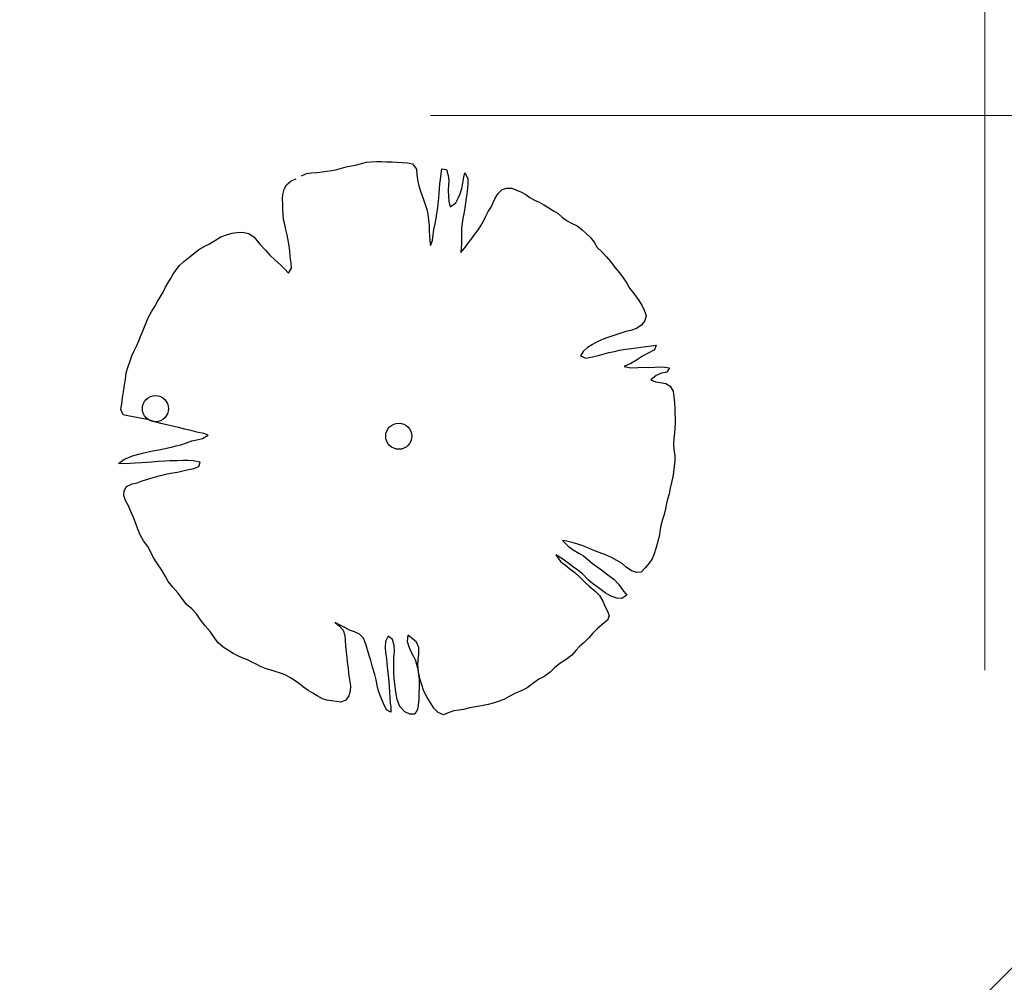
# Model space of a CAD drawing. Units: metres. Extents: x 3331639 to 3332117, y 5984485 to 5984715.
# Drawn here: x 3331996 to 3332000, y 5984646 to 5984650 of the extents above; entities that cross this region are included whole.
import ezdxf

# ---------------------------------------------------------------- set-up
doc = ezdxf.new("R2010")
doc.units = ezdxf.units.M
doc.header["$PDMODE"] = 32
doc.header["$PDSIZE"] = 0.2
doc.linetypes.add('PRZER2-1', pattern=[3, 2, -1])
for name, color, linetype, lineweight in [('A-drzewa', 7, 'Continuous', 18), ('A-wymiar zew.', 252, 'Continuous', 5), ('SIATKA_KRZYŻY', 7, 'Continuous', 13), ('Zakres', 170, 'PRZER2-1', 70)]:
    doc.layers.add(name, color=color, linetype=linetype, lineweight=lineweight)
doc.styles.add('Arial Narrow', font='ARIALN.TTF')
doc.dimstyles.new('DYBY_1000', dxfattribs={"dimscale": 100, "dimtxt": 0.02, "dimasz": 0.01, "dimexe": 0, "dimexo": 0.3, "dimgap": 0.002, "dimtad": 1, "dimrnd": 0.5, "dimdsep": 46, "dimtxsty": 'Arial Narrow', "dimblk1": 'A', "dimblk2": 'A', "dimsah": 1, "dimcen": 0.01, "dimdle": 0.1, "dimse1": 1, "dimse2": 1, "dimclrd": 256, "dimclre": 256, "dimclrt": 256, "dimaunit": 1, "dimazin": 0, "dimtfac": 1, "dimtix": 1, "dimtmove": 2, "dimatfit": 3, "dimfxl": 0, "dimtolj": 1, "dimtzin": 0, "dimarcsym": 0})

# ---------------------------------------------------------------- blocks, each defined once
blk = doc.blocks.new('mapa')
at = {"layer": 'SIATKA_KRZYŻY'}
for p, q in [((-50, 147.5), (-50, 152.5)), ((-52.5, 150), (-47.5, 150))]:
    blk.add_line(p, q, dxfattribs=at)
blk = doc.blocks.new('A')
at = {"color": 252, "lineweight": 5}
for p, q in [((0, -1), (0, 1)), ((-0.3536, -0.6124), (0.3536, 0.6124)), ((-1, 0), (1, 0))]:
    blk.add_line(p, q, dxfattribs=at)
blk = doc.blocks.new('*D86')
at = {"layer": 'A-wymiar zew.', "lineweight": -2}
blk.add_line((3331897.5792, 5984669.9131), (3332029.5529, 5984650.1949), dxfattribs=at)
at = {"layer": 'DEFPOINTS', "color": 0}
for p in [(3331896.3972, 5984668.7692), (3332030.5419, 5984650.0471), (3332030.2853, 5984648.3295)]:
    blk.add_point(p, dxfattribs=at)
at = {"layer": 'A-wymiar zew.', "lineweight": -2}
for p, rotation in [((3331896.5902, 5984670.0608), 171.5022966694288), ((3332030.5419, 5984650.0471), 351.5022966694288)]:
    blk.add_blockref('A', p, dxfattribs=dict(at, rotation=rotation))
at = {"layer": 'A-wymiar zew.', "insert": (3331963.7465, 5984661.2617), "char_height": 2, "attachment_point": 5, "rotation": 351.5023, "style": 'Arial Narrow'}
blk.add_mtext('\\A1;135.5', dxfattribs=at)

msp = doc.modelspace()

# ---------------------------------------------------------------- hatches: boundary and pattern name
at = {"layer": 'Zakres', "linetype": 'Continuous', "lineweight": 35}
h = msp.add_hatch(dxfattribs=at)
h.set_pattern_fill('JIS_LC_20', color=4, scale=0.4, style=0)
h.paths.add_polyline_path([(3331937.8079, 5984525.5531), (3331768.1486, 5984544.1793), (3331774.2187, 5984599.2198), (3331808.9132, 5984614.0854), (3331846.5249, 5984634.3176), (3331896.1119, 5984666.6454), (3332024.8636, 5984646.9635), (3332031.0242, 5984646.049), (3332031.0242, 5984623.4272), (3332024.168, 5984623.7747), (3332023.2654, 5984605.9656), (3332014.1014, 5984606.442), (3331997.6966, 5984608.8931), (3331944.2036, 5984581.741)])

# ---------------------------------------------------------------- linework, layer by layer
at = {"layer": 'A-drzewa', "color": 253, "linetype": 'Continuous', "lineweight": 25}
for p, q in [((3331997.1674, 5984649.7781), (3331997.1896, 5984649.7845)), ((3331997.1896, 5984649.7845), (3331997.211, 5984649.7896)), ((3331997.211, 5984649.7896), (3331997.2326, 5984649.7919)), ((3331997.2326, 5984649.7919), (3331997.2561, 5984649.7925)), ((3331997.2561, 5984649.7925), (3331997.2788, 5984649.7926)), ((3331997.2788, 5984649.7926), (3331997.3013, 5984649.792)), ((3331997.3013, 5984649.792), (3331997.3266, 5984649.791)), ((3331997.3266, 5984649.791), (3331997.3491, 5984649.7898)), ((3331997.3491, 5984649.7898), (3331997.3729, 5984649.7883)), ((3331997.3729, 5984649.7883), (3331997.3967, 5984649.7869)), ((3331997.3967, 5984649.7869), (3331997.4194, 5984649.7822)), ((3331996.9183, 5984649.7284), (3331996.9411, 5984649.7387)), ((3331996.9411, 5984649.7387), (3331996.962, 5984649.7411)), ((3331996.962, 5984649.7411), (3331996.9884, 5984649.7428)), ((3331996.9884, 5984649.7428), (3331997.011, 5984649.747)), ((3331997.011, 5984649.747), (3331997.0321, 5984649.75)), ((3331997.0321, 5984649.75), (3331997.0551, 5984649.7528)), ((3331997.0551, 5984649.7528), (3331997.0771, 5984649.7571)), ((3331997.0771, 5984649.7571), (3331997.0985, 5984649.7629)), ((3331997.0985, 5984649.7629), (3331997.12, 5984649.7687)), ((3331997.12, 5984649.7687), (3331997.144, 5984649.7734)), ((3331997.144, 5984649.7734), (3331997.1674, 5984649.7781)), ((3331997.4194, 5984649.7822), (3331997.4366, 5984649.759)), ((3331997.4366, 5984649.759), (3331997.4386, 5984649.7354)), ((3331997.5481, 5984649.7371), (3331997.552, 5984649.7591)), ((3331997.552, 5984649.7591), (3331997.5722, 5984649.7562)), ((3331997.5722, 5984649.7562), (3331997.5799, 5984649.7296)), ((3331997.6502, 5984649.722), (3331997.6553, 5984649.7425)), ((3331997.6553, 5984649.7425), (3331997.6687, 5984649.7165)), ((3331996.8504, 5984649.6876), (3331996.8715, 5984649.7051)), ((3331996.8715, 5984649.7051), (3331996.8944, 5984649.7154)), ((3331997.4386, 5984649.7354), (3331997.4416, 5984649.7095)), ((3331997.4416, 5984649.7095), (3331997.4482, 5984649.6838)), ((3331997.5428, 5984649.6918), (3331997.5451, 5984649.7121)), ((3331997.5451, 5984649.7121), (3331997.5481, 5984649.7371)), ((3331997.5799, 5984649.7296), (3331997.5829, 5984649.7079)), ((3331997.5829, 5984649.7079), (3331997.5819, 5984649.6874)), ((3331997.642, 5984649.671), (3331997.6464, 5984649.6958)), ((3331997.6464, 5984649.6958), (3331997.6502, 5984649.722)), ((3331997.6691, 5984649.6958), (3331997.6675, 5984649.6713)), ((3331997.6687, 5984649.7165), (3331997.6691, 5984649.6958)), ((3331996.8345, 5984649.6446), (3331996.8406, 5984649.6677)), ((3331996.8406, 5984649.6677), (3331996.8504, 5984649.6876)), ((3331997.4482, 5984649.6838), (3331997.457, 5984649.655)), ((3331997.457, 5984649.655), (3331997.4665, 5984649.6268)), ((3331997.5391, 5984649.6484), (3331997.5411, 5984649.6715)), ((3331997.5411, 5984649.6715), (3331997.5428, 5984649.6918)), ((3331997.5819, 5984649.6874), (3331997.5805, 5984649.6636)), ((3331997.5805, 5984649.6636), (3331997.5818, 5984649.6352)), ((3331997.6344, 5984649.6474), (3331997.642, 5984649.671)), ((3331997.6675, 5984649.6713), (3331997.6647, 5984649.6477)), ((3331997.8049, 5984649.6483), (3331997.8228, 5984649.667)), ((3331997.8228, 5984649.667), (3331997.845, 5984649.6733)), ((3331997.845, 5984649.6733), (3331997.8669, 5984649.6728)), ((3331997.8669, 5984649.6728), (3331997.8876, 5984649.6643)), ((3331997.8876, 5984649.6643), (3331997.9078, 5984649.6565)), ((3331997.9078, 5984649.6565), (3331997.9293, 5984649.6437)), ((3331996.8326, 5984649.6229), (3331996.8345, 5984649.6446)), ((3331996.8337, 5984649.6021), (3331996.8326, 5984649.6229)), ((3331997.4665, 5984649.6268), (3331997.4748, 5984649.6036)), ((3331997.5353, 5984649.6043), (3331997.5375, 5984649.628)), ((3331997.5375, 5984649.628), (3331997.5391, 5984649.6484)), ((3331997.5818, 5984649.6352), (3331997.5835, 5984649.6144)), ((3331997.5835, 5984649.6144), (3331997.5887, 5984649.5889)), ((3331997.5887, 5984649.5889), (3331997.6141, 5984649.6071)), ((3331997.6141, 5984649.6071), (3331997.6254, 5984649.6281)), ((3331997.6254, 5984649.6281), (3331997.6344, 5984649.6474)), ((3331997.6578, 5984649.6055), (3331997.6546, 5984649.584)), ((3331997.6616, 5984649.6269), (3331997.6578, 5984649.6055)), ((3331997.6647, 5984649.6477), (3331997.6616, 5984649.6269)), ((3331997.7733, 5984649.5877), (3331997.7824, 5984649.6077)), ((3331997.7824, 5984649.6077), (3331997.7915, 5984649.6269)), ((3331997.7915, 5984649.6269), (3331997.8049, 5984649.6483)), ((3331997.9293, 5984649.6437), (3331997.9478, 5984649.63)), ((3331997.9478, 5984649.63), (3331997.9696, 5984649.6192)), ((3331997.9696, 5984649.6192), (3331997.9902, 5984649.61)), ((3331997.9902, 5984649.61), (3331998.0111, 5984649.5979)), ((3331996.8345, 5984649.58), (3331996.8337, 5984649.6021)), ((3331996.8356, 5984649.5544), (3331996.8345, 5984649.58)), ((3331997.4748, 5984649.6036), (3331997.4831, 5984649.5763)), ((3331997.4831, 5984649.5763), (3331997.4875, 5984649.555)), ((3331997.5293, 5984649.5585), (3331997.5329, 5984649.5834)), ((3331997.5329, 5984649.5834), (3331997.5353, 5984649.6043)), ((3331997.6546, 5984649.584), (3331997.6507, 5984649.5577)), ((3331997.7493, 5984649.5459), (3331997.7607, 5984649.5676)), ((3331997.7607, 5984649.5676), (3331997.7733, 5984649.5877)), ((3331998.0111, 5984649.5979), (3331998.0337, 5984649.5836)), ((3331998.0337, 5984649.5836), (3331998.0552, 5984649.5708)), ((3331998.0552, 5984649.5708), (3331998.0753, 5984649.5582)), ((3331996.8378, 5984649.5321), (3331996.8356, 5984649.5544)), ((3331996.8427, 5984649.5094), (3331996.8378, 5984649.5321)), ((3331997.4875, 5984649.555), (3331997.4907, 5984649.5298)), ((3331997.4907, 5984649.5298), (3331997.4936, 5984649.5033)), ((3331997.521, 5984649.5116), (3331997.5259, 5984649.5356)), ((3331997.5259, 5984649.5356), (3331997.5293, 5984649.5585)), ((3331997.6462, 5984649.5364), (3331997.643, 5984649.5149)), ((3331997.6507, 5984649.5577), (3331997.6462, 5984649.5364)), ((3331997.729, 5984649.5063), (3331997.7402, 5984649.5267)), ((3331997.7402, 5984649.5267), (3331997.7493, 5984649.5459)), ((3331998.0753, 5984649.5582), (3331998.0954, 5984649.5409)), ((3331998.0954, 5984649.5409), (3331998.1158, 5984649.5255)), ((3331998.1158, 5984649.5255), (3331998.1388, 5984649.5138)), ((3331996.606, 5984649.4695), (3331996.6271, 5984649.4732)), ((3331996.6271, 5984649.4732), (3331996.6514, 5984649.4751)), ((3331996.6514, 5984649.4751), (3331996.6807, 5984649.4688)), ((3331996.8481, 5984649.4859), (3331996.8427, 5984649.5094)), ((3331996.8542, 5984649.4617), (3331996.8481, 5984649.4859)), ((3331997.4936, 5984649.5033), (3331997.4948, 5984649.4784)), ((3331997.4948, 5984649.4784), (3331997.495, 5984649.4571)), ((3331997.5123, 5984649.4621), (3331997.5151, 5984649.4857)), ((3331997.5151, 5984649.4857), (3331997.521, 5984649.5116)), ((3331997.643, 5984649.5149), (3331997.6404, 5984649.4926)), ((3331997.6404, 5984649.4926), (3331997.6404, 5984649.4693)), ((3331997.6996, 5984649.4653), (3331997.7171, 5984649.4861)), ((3331997.7171, 5984649.4861), (3331997.729, 5984649.5063)), ((3331998.1388, 5984649.5138), (3331998.1618, 5984649.5022)), ((3331998.1618, 5984649.5022), (3331998.1828, 5984649.486)), ((3331998.1828, 5984649.486), (3331998.2015, 5984649.4682)), ((3331996.5042, 5984649.422), (3331996.5313, 5984649.4386)), ((3331996.5313, 5984649.4386), (3331996.5549, 5984649.4537)), ((3331996.5549, 5984649.4537), (3331996.5803, 5984649.463)), ((3331996.5803, 5984649.463), (3331996.606, 5984649.4695)), ((3331996.6807, 5984649.4688), (3331996.7043, 5984649.4515)), ((3331996.7043, 5984649.4515), (3331996.7312, 5984649.4201)), ((3331996.8583, 5984649.4384), (3331996.8542, 5984649.4617)), ((3331996.8628, 5984649.413), (3331996.8583, 5984649.4384)), ((3331997.495, 5984649.4571), (3331997.4967, 5984649.4355)), ((3331997.4967, 5984649.4355), (3331997.5004, 5984649.4144)), ((3331997.5004, 5984649.4144), (3331997.5086, 5984649.4372)), ((3331997.5086, 5984649.4372), (3331997.5123, 5984649.4621)), ((3331997.6397, 5984649.446), (3331997.6394, 5984649.4255)), ((3331997.6404, 5984649.4693), (3331997.6397, 5984649.446)), ((3331997.6703, 5984649.425), (3331997.6858, 5984649.4461)), ((3331997.6858, 5984649.4461), (3331997.6996, 5984649.4653)), ((3331998.2015, 5984649.4682), (3331998.2195, 5984649.4511)), ((3331998.2195, 5984649.4511), (3331998.2383, 5984649.4291)), ((3331998.2383, 5984649.4291), (3331998.252, 5984649.4058)), ((3331996.4309, 5984649.3772), (3331996.4558, 5984649.3969)), ((3331996.4558, 5984649.3969), (3331996.482, 5984649.4115)), ((3331996.482, 5984649.4115), (3331996.5042, 5984649.422)), ((3331996.7312, 5984649.4201), (3331996.7568, 5984649.393)), ((3331996.7568, 5984649.393), (3331996.7755, 5984649.371)), ((3331996.8656, 5984649.39), (3331996.8628, 5984649.413)), ((3331996.8677, 5984649.3628), (3331996.8656, 5984649.39)), ((3331997.6377, 5984649.4044), (3331997.6366, 5984649.3833)), ((3331997.6366, 5984649.3833), (3331997.6555, 5984649.4038)), ((3331997.6394, 5984649.4255), (3331997.6377, 5984649.4044)), ((3331997.6555, 5984649.4038), (3331997.6703, 5984649.425)), ((3331998.252, 5984649.4058), (3331998.2724, 5984649.3856)), ((3331998.2724, 5984649.3856), (3331998.2939, 5984649.3639)), ((3331996.3682, 5984649.3246), (3331996.388, 5984649.3423)), ((3331996.388, 5984649.3423), (3331996.4098, 5984649.3597)), ((3331996.4098, 5984649.3597), (3331996.4309, 5984649.3772)), ((3331996.7755, 5984649.371), (3331996.7978, 5984649.3498)), ((3331996.7978, 5984649.3498), (3331996.8234, 5984649.3275)), ((3331996.872, 5984649.3361), (3331996.8677, 5984649.3628)), ((3331998.2939, 5984649.3639), (3331998.3132, 5984649.3411)), ((3331998.3132, 5984649.3411), (3331998.3326, 5984649.3142)), ((3331996.3397, 5984649.2849), (3331996.3529, 5984649.3049)), ((3331996.3529, 5984649.3049), (3331996.3682, 5984649.3246)), ((3331996.8234, 5984649.3275), (3331996.8413, 5984649.3097)), ((3331996.8413, 5984649.3097), (3331996.8597, 5984649.2898)), ((3331996.8597, 5984649.2898), (3331996.874, 5984649.3125)), ((3331996.874, 5984649.3125), (3331996.872, 5984649.3361)), ((3331998.3326, 5984649.3142), (3331998.3519, 5984649.2914)), ((3331996.3153, 5984649.2452), (3331996.3278, 5984649.2647)), ((3331996.3278, 5984649.2647), (3331996.3397, 5984649.2849)), ((3331998.3519, 5984649.2914), (3331998.3692, 5984649.2689)), ((3331998.3692, 5984649.2689), (3331998.3847, 5984649.244)), ((3331996.294, 5984649.2037), (3331996.3056, 5984649.226)), ((3331996.3056, 5984649.226), (3331996.3153, 5984649.2452)), ((3331998.3847, 5984649.244), (3331998.3979, 5984649.2214)), ((3331998.3979, 5984649.2214), (3331998.417, 5984649.1973)), ((3331996.257, 5984649.1391), (3331996.2699, 5984649.1612)), ((3331996.2699, 5984649.1612), (3331996.2818, 5984649.1815)), ((3331996.2818, 5984649.1815), (3331996.294, 5984649.2037)), ((3331998.417, 5984649.1973), (3331998.4371, 5984649.1703)), ((3331998.4371, 5984649.1703), (3331998.4533, 5984649.1453)), ((3331996.2315, 5984649.0968), (3331996.2443, 5984649.1183)), ((3331996.2443, 5984649.1183), (3331996.257, 5984649.1391)), ((3331998.4533, 5984649.1453), (3331998.4643, 5984649.1223)), ((3331998.4643, 5984649.1223), (3331998.4731, 5984649.0984)), ((3331996.2104, 5984649.0471), (3331996.2206, 5984649.0737)), ((3331996.2206, 5984649.0737), (3331996.2315, 5984649.0968)), ((3331998.4672, 5984649.0766), (3331998.4525, 5984649.0561)), ((3331998.4731, 5984649.0984), (3331998.4672, 5984649.0766)), ((3331996.2009, 5984649.0244), (3331996.2104, 5984649.0471)), ((3331998.4028, 5984649.0311), (3331998.3814, 5984649.026)), ((3331998.4289, 5984649.0403), (3331998.4028, 5984649.0311)), ((3331998.4525, 5984649.0561), (3331998.4289, 5984649.0403)), ((3331996.1743, 5984648.9603), (3331996.1854, 5984648.9841)), ((3331996.1854, 5984648.9841), (3331996.1931, 5984649.0043)), ((3331996.1931, 5984649.0043), (3331996.2009, 5984649.0244)), ((3331998.2781, 5984648.9918), (3331998.2523, 5984648.9798)), ((3331998.3, 5984649.0003), (3331998.2781, 5984648.9918)), ((3331998.3265, 5984649.008), (3331998.3, 5984649.0003)), ((3331998.3591, 5984649.019), (3331998.3265, 5984649.008)), ((3331998.3814, 5984649.026), (3331998.3591, 5984649.019)), ((3331996.1619, 5984648.9368), (3331996.1743, 5984648.9603)), ((3331998.2074, 5984648.9549), (3331998.1889, 5984648.9363)), ((3331998.2301, 5984648.9687), (3331998.2074, 5984648.9549)), ((3331998.2523, 5984648.9798), (3331998.2301, 5984648.9687)), ((3331998.3291, 5984648.9369), (3331998.3527, 5984648.943)), ((3331998.3527, 5984648.943), (3331998.3794, 5984648.9473)), ((3331998.3794, 5984648.9473), (3331998.4066, 5984648.9502)), ((3331998.4066, 5984648.9502), (3331998.4283, 5984648.9532)), ((3331998.4283, 5984648.9532), (3331998.4493, 5984648.9556)), ((3331998.4493, 5984648.9556), (3331998.4718, 5984648.9591)), ((3331998.4718, 5984648.9591), (3331998.4963, 5984648.9624)), ((3331998.5101, 5984648.9438), (3331998.4819, 5984648.9295)), ((3331998.4963, 5984648.9624), (3331998.5173, 5984648.9648)), ((3331998.5173, 5984648.9648), (3331998.5101, 5984648.9438)), ((3331996.1448, 5984648.8905), (3331996.1535, 5984648.9174)), ((3331996.1535, 5984648.9174), (3331996.1619, 5984648.9368)), ((3331998.1889, 5984648.9363), (3331998.1764, 5984648.9169)), ((3331998.1764, 5984648.9169), (3331998.201, 5984648.907)), ((3331998.201, 5984648.907), (3331998.2299, 5984648.9117)), ((3331998.2299, 5984648.9117), (3331998.2628, 5984648.9206)), ((3331998.2628, 5984648.9206), (3331998.3049, 5984648.9315)), ((3331998.3049, 5984648.9315), (3331998.3291, 5984648.9369)), ((3331998.429, 5984648.8974), (3331998.4034, 5984648.882)), ((3331998.4557, 5984648.9148), (3331998.429, 5984648.8974)), ((3331998.4819, 5984648.9295), (3331998.4557, 5984648.9148)), ((3331996.1284, 5984648.84), (3331996.136, 5984648.8637)), ((3331996.136, 5984648.8637), (3331996.1448, 5984648.8905)), ((3331998.4034, 5984648.882), (3331998.3739, 5984648.8685)), ((3331998.3739, 5984648.8685), (3331998.4034, 5984648.8634)), ((3331998.4034, 5984648.8634), (3331998.4352, 5984648.8649)), ((3331998.4352, 5984648.8649), (3331998.46, 5984648.8654)), ((3331998.46, 5984648.8654), (3331998.4819, 5984648.8649)), ((3331998.4819, 5984648.8649), (3331998.5124, 5984648.8666)), ((3331998.5124, 5984648.8666), (3331998.5344, 5984648.8668)), ((3331998.5344, 5984648.8668), (3331998.557, 5984648.8662)), ((3331998.557, 5984648.8662), (3331998.5772, 5984648.8632)), ((3331998.5772, 5984648.8632), (3331998.566, 5984648.8435)), ((3331996.1202, 5984648.7849), (3331996.1242, 5984648.8118)), ((3331996.1242, 5984648.8118), (3331996.1284, 5984648.84)), ((3331998.5178, 5984648.8287), (3331998.4944, 5984648.8095)), ((3331998.4944, 5984648.8095), (3331998.5149, 5984648.7996)), ((3331998.5419, 5984648.8382), (3331998.5178, 5984648.8287)), ((3331998.566, 5984648.8435), (3331998.5419, 5984648.8382)), ((3331996.1158, 5984648.7547), (3331996.1202, 5984648.7849)), ((3331998.5149, 5984648.7996), (3331998.5364, 5984648.7964)), ((3331998.5364, 5984648.7964), (3331998.5606, 5984648.7928)), ((3331998.5606, 5984648.7928), (3331998.5806, 5984648.7796)), ((3331998.5806, 5984648.7796), (3331998.5938, 5984648.757)), ((3331996.1077, 5984648.7002), (3331996.1117, 5984648.7271)), ((3331996.1117, 5984648.7271), (3331996.1158, 5984648.7547)), ((3331998.5938, 5984648.757), (3331998.5977, 5984648.7324)), ((3331998.5977, 5984648.7324), (3331998.5999, 5984648.7053)), ((3331996.104, 5984648.6747), (3331996.1077, 5984648.7002)), ((3331996.1141, 5984648.6505), (3331996.104, 5984648.6747)), ((3331998.5999, 5984648.7053), (3331998.6012, 5984648.6817)), ((3331998.6012, 5984648.6817), (3331998.6025, 5984648.6575)), ((3331996.1354, 5984648.646), (3331996.1141, 5984648.6505)), ((3331996.1595, 5984648.6417), (3331996.1354, 5984648.646)), ((3331996.1836, 5984648.6375), (3331996.1595, 5984648.6417)), ((3331996.207, 5984648.6327), (3331996.1836, 5984648.6375)), ((3331996.2296, 5984648.628), (3331996.207, 5984648.6327)), ((3331998.6025, 5984648.6575), (3331998.6028, 5984648.6368)), ((3331998.6028, 5984648.6368), (3331998.6029, 5984648.6142)), ((3331996.2619, 5984648.6184), (3331996.2296, 5984648.628)), ((3331996.2849, 5984648.6116), (3331996.2619, 5984648.6184)), ((3331996.364, 5984648.5937), (3331996.2849, 5984648.6116)), ((3331996.3925, 5984648.5867), (3331996.364, 5984648.5937)), ((3331996.425, 5984648.5785), (3331996.3925, 5984648.5867)), ((3331998.6025, 5984648.5929), (3331998.6009, 5984648.5678)), ((3331998.6029, 5984648.6142), (3331998.6025, 5984648.5929)), ((3331996.4462, 5984648.5733), (3331996.425, 5984648.5785)), ((3331996.4783, 5984648.5672), (3331996.4462, 5984648.5733)), ((3331996.4465, 5984648.5382), (3331996.4714, 5984648.5442)), ((3331996.4714, 5984648.5442), (3331996.4976, 5984648.5589)), ((3331996.4976, 5984648.5589), (3331996.4783, 5984648.5672)), ((3331998.5979, 5984648.5428), (3331998.5963, 5984648.5183)), ((3331998.6009, 5984648.5678), (3331998.5979, 5984648.5428)), ((3331996.2749, 5984648.4928), (3331996.2962, 5984648.4972)), ((3331996.2962, 5984648.4972), (3331996.3304, 5984648.5059)), ((3331996.3304, 5984648.5059), (3331996.3532, 5984648.5108)), ((3331996.3532, 5984648.5108), (3331996.3745, 5984648.5159)), ((3331996.3745, 5984648.5159), (3331996.3999, 5984648.5252)), ((3331996.3999, 5984648.5252), (3331996.4246, 5984648.5339)), ((3331996.4246, 5984648.5339), (3331996.4465, 5984648.5382)), ((3331998.5963, 5984648.5183), (3331998.598, 5984648.4926)), ((3331996.1181, 5984648.4493), (3331996.1569, 5984648.4656)), ((3331996.1569, 5984648.4656), (3331996.1835, 5984648.474)), ((3331996.1835, 5984648.474), (3331996.207, 5984648.4795)), ((3331996.207, 5984648.4795), (3331996.2476, 5984648.4893)), ((3331996.2476, 5984648.4893), (3331996.2749, 5984648.4928)), ((3331998.598, 5984648.4926), (3331998.6013, 5984648.4681)), ((3331998.6013, 5984648.4681), (3331998.6017, 5984648.4433)), ((3331996.0928, 5984648.4318), (3331996.1181, 5984648.4493)), ((3331996.1166, 5984648.4303), (3331996.0928, 5984648.4318)), ((3331996.1458, 5984648.4322), (3331996.1166, 5984648.4303)), ((3331996.1686, 5984648.433), (3331996.1458, 5984648.4322)), ((3331996.1969, 5984648.4343), (3331996.1686, 5984648.433)), ((3331996.2199, 5984648.4364), (3331996.1969, 5984648.4343)), ((3331996.2435, 5984648.4384), (3331996.2199, 5984648.4364)), ((3331996.274, 5984648.4401), (3331996.2435, 5984648.4384)), ((3331996.3038, 5984648.4418), (3331996.274, 5984648.4401)), ((3331996.3267, 5984648.4433), (3331996.3038, 5984648.4418)), ((3331996.3577, 5984648.4442), (3331996.3267, 5984648.4433)), ((3331996.3847, 5984648.445), (3331996.3577, 5984648.4442)), ((3331996.4073, 5984648.4451), (3331996.3847, 5984648.445)), ((3331996.4304, 5984648.4431), (3331996.4073, 5984648.4451)), ((3331996.4103, 5984648.4048), (3331996.433, 5984648.4097)), ((3331996.4618, 5984648.4371), (3331996.4304, 5984648.4431)), ((3331996.433, 5984648.4097), (3331996.4548, 5984648.4175)), ((3331996.4548, 5984648.4175), (3331996.4618, 5984648.4371)), ((3331998.5994, 5984648.4182), (3331998.5962, 5984648.3919)), ((3331998.6017, 5984648.4433), (3331998.5994, 5984648.4182)), ((3331996.2, 5984648.3528), (3331996.2296, 5984648.3628)), ((3331996.2296, 5984648.3628), (3331996.2547, 5984648.3694)), ((3331996.2547, 5984648.3694), (3331996.2832, 5984648.3769)), ((3331996.2832, 5984648.3769), (3331996.3134, 5984648.3855)), ((3331996.3134, 5984648.3855), (3331996.338, 5984648.3894)), ((3331996.338, 5984648.3894), (3331996.3591, 5984648.3931)), ((3331996.3591, 5984648.3931), (3331996.3833, 5984648.3985)), ((3331996.3833, 5984648.3985), (3331996.4103, 5984648.4048)), ((3331998.5932, 5984648.3717), (3331998.5873, 5984648.3458)), ((3331998.5962, 5984648.3919), (3331998.5932, 5984648.3717)), ((3331996.1193, 5984648.3084), (3331996.1291, 5984648.3282)), ((3331996.1291, 5984648.3282), (3331996.1549, 5984648.3402)), ((3331996.1549, 5984648.3402), (3331996.1769, 5984648.3452)), ((3331996.1769, 5984648.3452), (3331996.2, 5984648.3528)), ((3331998.5808, 5984648.32), (3331998.5757, 5984648.2947)), ((3331998.5873, 5984648.3458), (3331998.5808, 5984648.32)), ((3331996.1175, 5984648.2873), (3331996.1193, 5984648.3084)), ((3331996.1244, 5984648.2643), (3331996.1175, 5984648.2873)), ((3331998.5757, 5984648.2947), (3331998.5694, 5984648.2708)), ((3331996.1382, 5984648.241), (3331996.1244, 5984648.2643)), ((3331996.1496, 5984648.216), (3331996.1382, 5984648.241)), ((3331998.5644, 5984648.251), (3331998.5596, 5984648.2276)), ((3331998.5694, 5984648.2708), (3331998.5644, 5984648.251)), ((3331996.1613, 5984648.1881), (3331996.1496, 5984648.216)), ((3331996.1711, 5984648.1619), (3331996.1613, 5984648.1881)), ((3331998.5538, 5984648.2024), (3331998.5462, 5984648.1788)), ((3331998.5596, 5984648.2276), (3331998.5538, 5984648.2024)), ((3331996.1802, 5984648.1352), (3331996.1711, 5984648.1619)), ((3331998.5404, 5984648.1584), (3331998.5365, 5984648.1363)), ((3331998.5462, 5984648.1788), (3331998.5404, 5984648.1584)), ((3331996.1919, 5984648.1073), (3331996.1802, 5984648.1352)), ((3331996.2062, 5984648.0833), (3331996.1919, 5984648.1073)), ((3331998.5329, 5984648.1121), (3331998.5279, 5984648.0922)), ((3331998.5365, 5984648.1363), (3331998.5329, 5984648.1121)), ((3331996.225, 5984648.0571), (3331996.2062, 5984648.0833)), ((3331996.2375, 5984648.0347), (3331996.225, 5984648.0571)), ((3331998.1148, 5984648.0811), (3331998.0947, 5984648.084)), ((3331998.0947, 5984648.084), (3331998.1212, 5984648.0588)), ((3331998.1394, 5984648.0754), (3331998.1148, 5984648.0811)), ((3331998.1212, 5984648.0588), (3331998.1435, 5984648.0425)), ((3331998.1643, 5984648.0676), (3331998.1394, 5984648.0754)), ((3331998.1866, 5984648.0602), (3331998.1643, 5984648.0676)), ((3331998.21, 5984648.0512), (3331998.1866, 5984648.0602)), ((3331998.2371, 5984648.039), (3331998.21, 5984648.0512)), ((3331998.5225, 5984648.0696), (3331998.516, 5984648.0486)), ((3331998.5279, 5984648.0922), (3331998.5225, 5984648.0696)), ((3331996.2502, 5984648.0088), (3331996.2375, 5984648.0347)), ((3331996.2693, 5984647.9798), (3331996.2502, 5984648.0088)), ((3331998.0917, 5984648.0034), (3331998.0646, 5984648.0198)), ((3331998.0646, 5984648.0198), (3331998.0869, 5984647.9897)), ((3331998.1435, 5984648.0425), (3331998.1688, 5984648.0278)), ((3331998.1688, 5984648.0278), (3331998.1897, 5984648.0157)), ((3331998.1897, 5984648.0157), (3331998.2099, 5984647.999)), ((3331998.2606, 5984648.0307), (3331998.2371, 5984648.039)), ((3331998.2886, 5984648.0204), (3331998.2606, 5984648.0307)), ((3331998.3169, 5984648.0073), (3331998.2886, 5984648.0204)), ((3331998.3404, 5984647.9949), (3331998.3169, 5984648.0073)), ((3331998.5084, 5984648.025), (3331998.4995, 5984648.0023)), ((3331998.516, 5984648.0486), (3331998.5084, 5984648.025)), ((3331996.289, 5984647.9508), (3331996.2693, 5984647.9798)), ((3331998.0869, 5984647.9897), (3331998.1085, 5984647.9728)), ((3331998.1197, 5984647.9842), (3331998.0917, 5984648.0034)), ((3331998.1085, 5984647.9728), (3331998.1282, 5984647.9575)), ((3331998.1449, 5984647.964), (3331998.1197, 5984647.9842)), ((3331998.1643, 5984647.9508), (3331998.1449, 5984647.964)), ((3331998.2099, 5984647.999), (3331998.2287, 5984647.9825)), ((3331998.2287, 5984647.9825), (3331998.2516, 5984647.9654)), ((3331998.2516, 5984647.9654), (3331998.2716, 5984647.9521)), ((3331998.3637, 5984647.9804), (3331998.3404, 5984647.9949)), ((3331998.382, 5984647.9647), (3331998.3637, 5984647.9804)), ((3331998.4063, 5984647.9474), (3331998.382, 5984647.9647)), ((3331998.4869, 5984647.9822), (3331998.4687, 5984647.9608)), ((3331998.4995, 5984648.0023), (3331998.4869, 5984647.9822)), ((3331996.3053, 5984647.9216), (3331996.289, 5984647.9508)), ((3331996.3171, 5984647.8993), (3331996.3053, 5984647.9216)), ((3331998.1282, 5984647.9575), (3331998.1511, 5984647.9404)), ((3331998.1511, 5984647.9404), (3331998.1721, 5984647.9201)), ((3331998.1852, 5984647.934), (3331998.1643, 5984647.9508)), ((3331998.1721, 5984647.9201), (3331998.195, 5984647.8982)), ((3331998.2108, 5984647.9075), (3331998.1852, 5984647.934)), ((3331998.2716, 5984647.9521), (3331998.2993, 5984647.9302)), ((3331998.2993, 5984647.9302), (3331998.3265, 5984647.9097)), ((3331998.43, 5984647.9404), (3331998.4063, 5984647.9474)), ((3331998.4507, 5984647.9415), (3331998.43, 5984647.9404)), ((3331998.4687, 5984647.9608), (3331998.4507, 5984647.9415)), ((3331996.3381, 5984647.8735), (3331996.3171, 5984647.8993)), ((3331996.3611, 5984647.8481), (3331996.3381, 5984647.8735)), ((3331998.195, 5984647.8982), (3331998.2154, 5984647.878)), ((3331998.2303, 5984647.8909), (3331998.2108, 5984647.9075)), ((3331998.2154, 5984647.878), (3331998.2412, 5984647.8577)), ((3331998.2627, 5984647.8683), (3331998.2303, 5984647.8909)), ((3331998.3265, 5984647.9097), (3331998.3473, 5984647.8874)), ((3331998.3473, 5984647.8874), (3331998.3662, 5984647.8619)), ((3331996.3795, 5984647.8241), (3331996.3611, 5984647.8481)), ((3331998.2412, 5984647.8577), (3331998.2623, 5984647.8374)), ((3331998.2623, 5984647.8374), (3331998.2768, 5984647.8105)), ((3331998.2885, 5984647.848), (3331998.2627, 5984647.8683)), ((3331998.3146, 5984647.8338), (3331998.2885, 5984647.848)), ((3331998.34, 5984647.8246), (3331998.3146, 5984647.8338)), ((3331998.3853, 5984647.8378), (3331998.3625, 5984647.8233)), ((3331998.3662, 5984647.8619), (3331998.3853, 5984647.8378)), ((3331996.4002, 5984647.7963), (3331996.3795, 5984647.8241)), ((3331996.4233, 5984647.7764), (3331996.4002, 5984647.7963)), ((3331998.2768, 5984647.8105), (3331998.2866, 5984647.7885)), ((3331998.2866, 5984647.7885), (3331998.2984, 5984647.7661)), ((3331998.3625, 5984647.8233), (3331998.34, 5984647.8246)), ((3331996.4447, 5984647.7534), (3331996.4233, 5984647.7764)), ((3331996.4635, 5984647.7272), (3331996.4447, 5984647.7534)), ((3331998.3055, 5984647.7445), (3331998.2979, 5984647.725)), ((3331998.2984, 5984647.7661), (3331998.3055, 5984647.7445)), ((3331996.4835, 5984647.7002), (3331996.4635, 5984647.7272)), ((3331996.5071, 5984647.6741), (3331996.4835, 5984647.7002)), ((3331997.0893, 5984647.7042), (3331997.0702, 5984647.7146)), ((3331997.0702, 5984647.7146), (3331997.0886, 5984647.6995)), ((3331997.0886, 5984647.6995), (3331997.1063, 5984647.6797)), ((3331997.1105, 5984647.6942), (3331997.0893, 5984647.7042)), ((3331998.2722, 5984647.7048), (3331998.251, 5984647.6866)), ((3331998.2979, 5984647.725), (3331998.2722, 5984647.7048)), ((3331996.5256, 5984647.6459), (3331996.5071, 5984647.6741)), ((3331997.1063, 5984647.6797), (3331997.1137, 5984647.656)), ((3331997.1353, 5984647.6809), (3331997.1105, 5984647.6942)), ((3331997.1137, 5984647.656), (3331997.1161, 5984647.635)), ((3331997.1574, 5984647.6722), (3331997.1353, 5984647.6809)), ((3331997.18, 5984647.6627), (3331997.1574, 5984647.6722)), ((3331997.1979, 5984647.6442), (3331997.18, 5984647.6627)), ((3331997.3099, 5984647.6538), (3331997.2979, 5984647.6288)), ((3331997.3289, 5984647.6386), (3331997.3099, 5984647.6538)), ((3331997.3977, 5984647.658), (3331997.3955, 5984647.6288)), ((3331997.4182, 5984647.6433), (3331997.3977, 5984647.658)), ((3331998.2317, 5984647.6675), (3331998.2141, 5984647.646)), ((3331998.251, 5984647.6866), (3331998.2317, 5984647.6675)), ((3331996.5428, 5984647.6228), (3331996.5256, 5984647.6459)), ((3331996.5648, 5984647.6038), (3331996.5428, 5984647.6228)), ((3331997.1161, 5984647.635), (3331997.117, 5984647.6081)), ((3331997.117, 5984647.6081), (3331997.1194, 5984647.5823)), ((3331997.209, 5984647.6172), (3331997.1979, 5984647.6442)), ((3331997.2156, 5984647.5922), (3331997.209, 5984647.6172)), ((3331997.2979, 5984647.6288), (3331997.2956, 5984647.6037)), ((3331997.3359, 5984647.6115), (3331997.3289, 5984647.6386)), ((3331997.3374, 5984647.5845), (3331997.3359, 5984647.6115)), ((3331997.3955, 5984647.6288), (3331997.4033, 5984647.6029)), ((3331997.4364, 5984647.6269), (3331997.4182, 5984647.6433)), ((3331997.4472, 5984647.6019), (3331997.4364, 5984647.6269)), ((3331998.1931, 5984647.6251), (3331998.1719, 5984647.6069)), ((3331998.2141, 5984647.646), (3331998.1931, 5984647.6251)), ((3331996.5887, 5984647.5892), (3331996.5648, 5984647.6038)), ((3331996.6107, 5984647.575), (3331996.5887, 5984647.5892)), ((3331996.6311, 5984647.5644), (3331996.6107, 5984647.575)), ((3331996.6544, 5984647.5548), (3331996.6311, 5984647.5644)), ((3331997.1194, 5984647.5823), (3331997.1226, 5984647.5578)), ((3331997.2236, 5984647.5669), (3331997.2156, 5984647.5922)), ((3331997.2305, 5984647.5439), (3331997.2236, 5984647.5669)), ((3331997.2956, 5984647.6037), (3331997.2967, 5984647.5781)), ((3331997.2967, 5984647.5781), (3331997.301, 5984647.5521)), ((3331997.3355, 5984647.5573), (3331997.3374, 5984647.5845)), ((3331997.4033, 5984647.6029), (3331997.4181, 5984647.5726)), ((3331997.4181, 5984647.5726), (3331997.4316, 5984647.5479)), ((3331997.4438, 5984647.5468), (3331997.4471, 5984647.5738)), ((3331997.4471, 5984647.5738), (3331997.4472, 5984647.6019)), ((3331998.1372, 5984647.5674), (3331998.1117, 5984647.5478)), ((3331998.1548, 5984647.5888), (3331998.1372, 5984647.5674)), ((3331998.1719, 5984647.6069), (3331998.1548, 5984647.5888)), ((3331996.6751, 5984647.5463), (3331996.6544, 5984647.5548)), ((3331996.6942, 5984647.5359), (3331996.6751, 5984647.5463)), ((3331996.7148, 5984647.5267), (3331996.6942, 5984647.5359)), ((3331996.7371, 5984647.5151), (3331996.7148, 5984647.5267)), ((3331997.1226, 5984647.5578), (3331997.1249, 5984647.5362)), ((3331997.1249, 5984647.5362), (3331997.1291, 5984647.5088)), ((3331997.2391, 5984647.5138), (3331997.2305, 5984647.5439)), ((3331997.301, 5984647.5521), (3331997.3028, 5984647.5312)), ((3331997.3028, 5984647.5312), (3331997.3059, 5984647.5012)), ((3331997.3351, 5984647.4942), (3331997.3352, 5984647.5319)), ((3331997.3352, 5984647.5319), (3331997.3355, 5984647.5573)), ((3331997.4316, 5984647.5479), (3331997.442, 5984647.5113)), ((3331997.4431, 5984647.5235), (3331997.4438, 5984647.5468)), ((3331997.4455, 5984647.493), (3331997.4431, 5984647.5235)), ((3331998.083, 5984647.5307), (3331998.0588, 5984647.5109)), ((3331998.1117, 5984647.5478), (3331998.083, 5984647.5307)), ((3331996.7591, 5984647.5057), (3331996.7371, 5984647.5151)), ((3331996.7816, 5984647.4996), (3331996.7591, 5984647.5057)), ((3331996.8039, 5984647.4929), (3331996.7816, 5984647.4996)), ((3331996.8243, 5984647.4865), (3331996.8039, 5984647.4929)), ((3331996.8451, 5984647.4786), (3331996.8243, 5984647.4865)), ((3331996.8654, 5984647.4673), (3331996.8451, 5984647.4786)), ((3331997.1291, 5984647.5088), (3331997.1307, 5984647.4872)), ((3331997.1307, 5984647.4872), (3331997.133, 5984647.4656)), ((3331997.2493, 5984647.4807), (3331997.2391, 5984647.5138)), ((3331997.2546, 5984647.4559), (3331997.2493, 5984647.4807)), ((3331997.3059, 5984647.5012), (3331997.3091, 5984647.4767)), ((3331997.3091, 5984647.4767), (3331997.3124, 5984647.4474)), ((3331997.337, 5984647.4609), (3331997.3351, 5984647.4942)), ((3331997.442, 5984647.5113), (3331997.4454, 5984647.4827)), ((3331997.4454, 5984647.4827), (3331997.4484, 5984647.4568)), ((3331997.4514, 5984647.4632), (3331997.4455, 5984647.493)), ((3331998.0401, 5984647.491), (3331998.011, 5984647.4706)), ((3331998.0588, 5984647.5109), (3331998.0401, 5984647.491)), ((3331996.8855, 5984647.4547), (3331996.8654, 5984647.4673)), ((3331996.9056, 5984647.4422), (3331996.8855, 5984647.4547)), ((3331996.9277, 5984647.4238), (3331996.9056, 5984647.4422)), ((3331997.133, 5984647.4656), (3331997.1394, 5984647.4296)), ((3331997.1394, 5984647.4296), (3331997.1378, 5984647.4051)), ((3331997.2598, 5984647.4311), (3331997.2546, 5984647.4559)), ((3331997.2664, 5984647.4061), (3331997.2598, 5984647.4311)), ((3331997.3124, 5984647.4474), (3331997.3138, 5984647.4245)), ((3331997.3394, 5984647.4399), (3331997.337, 5984647.4609)), ((3331997.3433, 5984647.4009), (3331997.3394, 5984647.4399)), ((3331997.4484, 5984647.4568), (3331997.4494, 5984647.4216)), ((3331997.4595, 5984647.4387), (3331997.4514, 5984647.4632)), ((3331997.4697, 5984647.4056), (3331997.4595, 5984647.4387)), ((3331997.9602, 5984647.4383), (3331997.9362, 5984647.4205)), ((3331997.9879, 5984647.4589), (3331997.9602, 5984647.4383)), ((3331998.011, 5984647.4706), (3331997.9879, 5984647.4589)), ((3331996.9488, 5984647.409), (3331996.9277, 5984647.4238)), ((3331996.9703, 5984647.3962), (3331996.9488, 5984647.409)), ((3331996.9897, 5984647.3837), (3331996.9703, 5984647.3962)), ((3331997.1378, 5984647.4051), (3331997.1314, 5984647.3848)), ((3331997.276, 5984647.3779), (3331997.2664, 5984647.4061)), ((3331997.3138, 5984647.4245), (3331997.3148, 5984647.403)), ((3331997.3148, 5984647.403), (3331997.3168, 5984647.3753)), ((3331997.3501, 5984647.3676), (3331997.3433, 5984647.4009)), ((3331997.448, 5984647.3937), (3331997.4479, 5984647.3697)), ((3331997.4494, 5984647.4216), (3331997.448, 5984647.3937)), ((3331997.483, 5984647.3796), (3331997.4697, 5984647.4056)), ((3331997.881, 5984647.395), (3331997.8549, 5984647.381)), ((3331997.9096, 5984647.4073), (3331997.881, 5984647.395)), ((3331997.9362, 5984647.4205), (3331997.9096, 5984647.4073)), ((3331997.0127, 5984647.3714), (3331996.9897, 5984647.3837)), ((3331997.0323, 5984647.3651), (3331997.0127, 5984647.3714)), ((3331997.0545, 5984647.3618), (3331997.0323, 5984647.3651)), ((3331997.076, 5984647.3586), (3331997.0545, 5984647.3618)), ((3331997.0962, 5984647.3556), (3331997.076, 5984647.3586)), ((3331997.1189, 5984647.3653), (3331997.0962, 5984647.3556)), ((3331997.1314, 5984647.3848), (3331997.1189, 5984647.3653)), ((3331997.2883, 5984647.3493), (3331997.276, 5984647.3779)), ((3331997.3013, 5984647.3212), (3331997.2883, 5984647.3493)), ((3331997.3168, 5984647.3753), (3331997.3189, 5984647.3523)), ((3331997.3189, 5984647.3523), (3331997.3207, 5984647.3314)), ((3331997.3613, 5984647.3364), (3331997.3501, 5984647.3676)), ((3331997.4446, 5984647.3427), (3331997.4416, 5984647.3225)), ((3331997.4479, 5984647.3697), (3331997.4446, 5984647.3427)), ((3331997.4988, 5984647.356), (3331997.483, 5984647.3796)), ((3331997.5155, 5984647.3295), (3331997.4988, 5984647.356)), ((3331997.7595, 5984647.3449), (3331997.7298, 5984647.339)), ((3331997.7825, 5984647.3518), (3331997.7595, 5984647.3449)), ((3331997.8055, 5984647.3588), (3331997.7825, 5984647.3518)), ((3331997.831, 5984647.3681), (3331997.8055, 5984647.3588)), ((3331997.8549, 5984647.381), (3331997.831, 5984647.3681)), ((3331997.3211, 5984647.3108), (3331997.3013, 5984647.3212)), ((3331997.3207, 5984647.3314), (3331997.3211, 5984647.3108)), ((3331997.3851, 5984647.3116), (3331997.3613, 5984647.3364)), ((3331997.4069, 5984647.3015), (3331997.3851, 5984647.3116)), ((3331997.4297, 5984647.3023), (3331997.4069, 5984647.3015)), ((3331997.4416, 5984647.3225), (3331997.4297, 5984647.3023)), ((3331997.5352, 5984647.3094), (3331997.5155, 5984647.3295)), ((3331997.5583, 5984647.2984), (3331997.5352, 5984647.3094)), ((3331997.5803, 5984647.3082), (3331997.5583, 5984647.2984)), ((3331997.605, 5984647.3169), (3331997.5803, 5984647.3082)), ((3331997.6275, 5984647.3205), (3331997.605, 5984647.3169)), ((3331997.6485, 5984647.3235), (3331997.6275, 5984647.3205)), ((3331997.6769, 5984647.3297), (3331997.6485, 5984647.3235)), ((3331997.7031, 5984647.3347), (3331997.6769, 5984647.3297)), ((3331997.7298, 5984647.339), (3331997.7031, 5984647.3347))]:
    msp.add_line(p, q, dxfattribs=at)
for centre in [(3331996.2599, 5984648.6787), (3331997.357, 5984648.5547)]:
    msp.add_circle(centre, 0.0589, dxfattribs=at)

# ---------------------------------------------------------------- block references
msp.add_blockref('mapa', (3332050, 5984500))

# ---------------------------------------------------------------- dimensions: what is measured, and where the dimension line sits
at = {"layer": 'A-wymiar zew.'}
dim = msp.add_linear_dim(base=(3332030.5419, 5984650.0471), p1=(3331896.3972, 5984668.7692), p2=(3332030.2853, 5984648.3295), angle=351.5023, dimstyle='DYBY_1000', dxfattribs=at)
dim.commit()
dim.dimension.update_dxf_attribs({"geometry": '*D86', "text_midpoint": (3331963.7465, 5984661.2617)})

doc.saveas('drawing.dxf')
